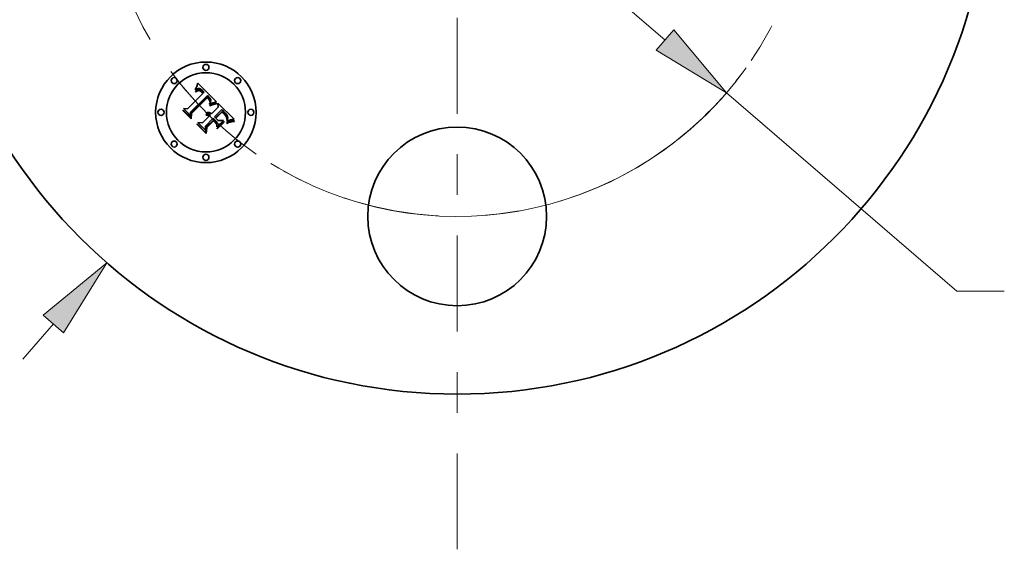
# Model space of a CAD drawing. Extents: x 0 to 10.8, y 0 to 8.3.
# Drawn here: x 2.5 to 4.9, y 4.5 to 5.8 of the extents above; entities that cross this region are included whole.
import ezdxf

# ---------------------------------------------------------------- set-up
doc = ezdxf.new("R2010")
doc.units = 0
doc.header["$MEASUREMENT"] = 0
doc.linetypes.add('DASHDOT', pattern=[18.5, 12, -3, 0.5, -3])
doc.layers.get('0').update_dxf_attribs({"lineweight": 13})

# ---------------------------------------------------------------- blocks, each defined once
blk = doc.blocks.new('BLOCK8')
at = {"color": 7, "lineweight": 13, "ltscale": 0.005748}
blk.add_line((-2.1396, -2.4529), (-1.9884, -2.2796), dxfattribs=at)
at = {"color": 7, "lineweight": 13, "ltscale": 0.03937}
blk.add_lwpolyline([(-1.9382, -2.3235), (-1.7255, -1.9782), (-2.0387, -2.2358)], close=True, dxfattribs=at)
blk.add_solid([(-1.9382, -2.3235), (-1.7255, -1.9782), (-1.9382, -2.3235), (-2.0387, -2.2358)], dxfattribs=at)
blk = doc.blocks.new('BLOCK10')
at = {"color": 7, "lineweight": 13, "ltscale": 0.03937}
for p, q in [((-1.023, 0.8809), (1.023, -0.8809)), ((1.3261, -1.142), (2.4601, -2.1185))]:
    blk.add_line(p, q, dxfattribs=at)
at = {"color": 7, "lineweight": 13, "ltscale": 0.005861}
blk.add_line((2.4601, -2.1185), (2.6945, -2.1185), dxfattribs=at)
at = {"color": 7, "lineweight": 13, "ltscale": 0.03937}
blk.add_lwpolyline([(0.9795, -0.9315), (1.3261, -1.142), (1.0665, -0.8304)], close=True, dxfattribs=at)
blk.add_arc((0, 0), 1.75, 240.7207, 324.4219, dxfattribs=at)
blk.add_solid([(0.9795, -0.9315), (1.3261, -1.142), (0.9795, -0.9315), (1.0665, -0.8304)], dxfattribs=at)
blk = doc.blocks.new('BLOCK11')
at = {"color": 7, "linetype": 'DASHDOT', "lineweight": 13, "ltscale": 0.03937}
blk.add_arc((0, 0), 1.75, 124.4353, 235.5647, dxfattribs=at)
blk = doc.blocks.new('BLOCK13')
at = {"color": 7, "linetype": 'DASHDOT', "lineweight": 13, "ltscale": 0.03937}
blk.add_arc((0, 0), 1.75, 303.8104, 56.1896, dxfattribs=at)
blk = doc.blocks.new('BLOCK14')
at = {"color": 7, "linetype": 'DASHDOT', "lineweight": 13, "ltscale": 0.03937}
blk.add_line((0, -3.3891), (0, -0.1109), dxfattribs=at)
blk.add_arc((0, 0), 1.75, 216.3343, 323.6657, dxfattribs=at)

msp = doc.modelspace()

# ---------------------------------------------------------------- linework, layer by layer
at = {"color": 7, "lineweight": 35, "ltscale": 4.7505e-05}
msp.add_line((2.8919, 5.5804), (2.8921, 5.5822), dxfattribs=at)
at = {"color": 7, "lineweight": 35, "ltscale": 3.28934e-05}
msp.add_line((2.8929, 5.5812), (2.8919, 5.5804), dxfattribs=at)
at = {"color": 7, "lineweight": 35, "ltscale": 4.11703e-05}
msp.add_line((2.8921, 5.5822), (2.8929, 5.5837), dxfattribs=at)
at = {"color": 7, "lineweight": 35, "ltscale": 3.08747e-05}
msp.add_line((2.8926, 5.5771), (2.8935, 5.5779), dxfattribs=at)
at = {"color": 7, "lineweight": 35, "ltscale": 3.51563e-05}
msp.add_line((2.8936, 5.5761), (2.8926, 5.5771), dxfattribs=at)
at = {"color": 7, "lineweight": 35, "ltscale": 4.24202e-05}
msp.add_line((2.8929, 5.5837), (2.8936, 5.5853), dxfattribs=at)
at = {"color": 7, "lineweight": 35, "ltscale": 3.10828e-05}
msp.add_line((2.8939, 5.582), (2.8929, 5.5812), dxfattribs=at)
at = {"color": 7, "lineweight": 35, "ltscale": 2.91153e-05}
msp.add_line((2.8935, 5.5779), (2.8945, 5.5786), dxfattribs=at)
at = {"color": 7, "lineweight": 35, "ltscale": 4.36759e-05}
msp.add_line((2.8936, 5.5853), (2.8943, 5.5869), dxfattribs=at)
at = {"color": 7, "lineweight": 35, "ltscale": 2.68865e-05}
msp.add_line((2.8944, 5.5768), (2.8936, 5.5761), dxfattribs=at)
at = {"color": 7, "lineweight": 35, "ltscale": 2.93339e-05}
msp.add_line((2.8948, 5.5827), (2.8939, 5.582), dxfattribs=at)
at = {"color": 7, "lineweight": 35, "ltscale": 4.49553e-05}
msp.add_line((2.8943, 5.5869), (2.8949, 5.5885), dxfattribs=at)
at = {"color": 7, "lineweight": 35, "ltscale": 2.53445e-05}
msp.add_line((2.8952, 5.5774), (2.8944, 5.5768), dxfattribs=at)
at = {"color": 7, "lineweight": 35, "ltscale": 2.74069e-05}
msp.add_line((2.8945, 5.5786), (2.8954, 5.5792), dxfattribs=at)
at = {"color": 7, "lineweight": 35, "ltscale": 2.7705e-05}
msp.add_line((2.8958, 5.5832), (2.8948, 5.5827), dxfattribs=at)
at = {"color": 7, "lineweight": 35, "ltscale": 4.62506e-05}
msp.add_line((2.8949, 5.5885), (2.8956, 5.5902), dxfattribs=at)
at = {"color": 7, "lineweight": 35, "ltscale": 2.38579e-05}
msp.add_line((2.896, 5.578), (2.8952, 5.5774), dxfattribs=at)
at = {"color": 7, "lineweight": 35, "ltscale": 2.57828e-05}
msp.add_line((2.8954, 5.5792), (2.8963, 5.5797), dxfattribs=at)
at = {"color": 7, "lineweight": 35, "ltscale": 4.75775e-05}
msp.add_line((2.8956, 5.5902), (2.8963, 5.592), dxfattribs=at)
at = {"color": 7, "lineweight": 35, "ltscale": 2.61759e-05}
msp.add_line((2.8967, 5.5837), (2.8958, 5.5832), dxfattribs=at)
at = {"color": 7, "lineweight": 35, "ltscale": 2.24423e-05}
msp.add_line((2.8968, 5.5784), (2.896, 5.578), dxfattribs=at)
at = {"color": 7, "lineweight": 35, "ltscale": 4.89006e-05}
msp.add_line((2.8963, 5.592), (2.8969, 5.5939), dxfattribs=at)
at = {"color": 7, "lineweight": 35, "ltscale": 2.42448e-05}
msp.add_line((2.8963, 5.5797), (2.8972, 5.5801), dxfattribs=at)
at = {"color": 7, "lineweight": 35, "ltscale": 2.47799e-05}
msp.add_line((2.8976, 5.5841), (2.8967, 5.5837), dxfattribs=at)
at = {"color": 7, "lineweight": 35, "ltscale": 2.1121e-05}
msp.add_line((2.8975, 5.5788), (2.8968, 5.5784), dxfattribs=at)
at = {"color": 7, "lineweight": 35, "ltscale": 5.02277e-05}
msp.add_line((2.8969, 5.5939), (2.8976, 5.5958), dxfattribs=at)
at = {"color": 7, "lineweight": 35, "ltscale": 2.28001e-05}
msp.add_line((2.8972, 5.5801), (2.898, 5.5805), dxfattribs=at)
at = {"color": 7, "lineweight": 35, "ltscale": 3.86128e-05}
msp.add_line((2.899, 5.5794), (2.8975, 5.5788), dxfattribs=at)
at = {"color": 7, "lineweight": 35, "ltscale": 5.15576e-05}
msp.add_line((2.8976, 5.5958), (2.8982, 5.5978), dxfattribs=at)
at = {"color": 7, "lineweight": 35, "ltscale": 2.35794e-05}
msp.add_line((2.8985, 5.5844), (2.8976, 5.5841), dxfattribs=at)
at = {"color": 7, "lineweight": 35, "ltscale": 2.14836e-05}
msp.add_line((2.898, 5.5805), (2.8988, 5.5808), dxfattribs=at)
at = {"color": 7, "lineweight": 35, "ltscale": 0.00162}
msp.add_line((2.8982, 5.5978), (2.9444, 5.5523), dxfattribs=at)
at = {"color": 7, "lineweight": 35, "ltscale": 2.25263e-05}
msp.add_line((2.8994, 5.5846), (2.8985, 5.5844), dxfattribs=at)
at = {"color": 7, "lineweight": 35, "ltscale": 2.0342e-05}
msp.add_line((2.8988, 5.5808), (2.8996, 5.5809), dxfattribs=at)
at = {"color": 7, "lineweight": 35, "ltscale": 3.46851e-05}
msp.add_line((2.9003, 5.5796), (2.899, 5.5794), dxfattribs=at)
at = {"color": 7, "lineweight": 35, "ltscale": 2.17236e-05}
msp.add_line((2.9002, 5.5847), (2.8994, 5.5846), dxfattribs=at)
at = {"color": 7, "lineweight": 35, "ltscale": 1.93442e-05}
msp.add_line((2.8996, 5.5809), (2.9004, 5.581), dxfattribs=at)
at = {"color": 7, "lineweight": 35, "ltscale": 2.11495e-05}
msp.add_line((2.9011, 5.5847), (2.9002, 5.5847), dxfattribs=at)
at = {"color": 7, "lineweight": 35, "ltscale": 3.25704e-05}
msp.add_line((2.9016, 5.5796), (2.9003, 5.5796), dxfattribs=at)
at = {"color": 7, "lineweight": 35, "ltscale": 3.70417e-05}
msp.add_line((2.9004, 5.581), (2.9019, 5.581), dxfattribs=at)
at = {"color": 7, "lineweight": 35, "ltscale": 2.12201e-05}
msp.add_line((2.9019, 5.5846), (2.9011, 5.5847), dxfattribs=at)
at = {"color": 7, "lineweight": 35, "ltscale": 3.47145e-05}
msp.add_line((2.903, 5.5792), (2.9016, 5.5796), dxfattribs=at)
at = {"color": 7, "lineweight": 35, "ltscale": 2.19458e-05}
msp.add_line((2.9028, 5.5845), (2.9019, 5.5846), dxfattribs=at)
at = {"color": 7, "lineweight": 35, "ltscale": 1.91634e-05}
msp.add_line((2.9019, 5.581), (2.9026, 5.5808), dxfattribs=at)
at = {"color": 7, "lineweight": 35, "ltscale": 2.00617e-05}
msp.add_line((2.9026, 5.5808), (2.9034, 5.5806), dxfattribs=at)
at = {"color": 7, "lineweight": 35, "ltscale": 2.2913e-05}
msp.add_line((2.9037, 5.5842), (2.9028, 5.5845), dxfattribs=at)
at = {"color": 7, "lineweight": 35, "ltscale": 1.87778e-05}
msp.add_line((2.9037, 5.5789), (2.903, 5.5792), dxfattribs=at)
at = {"color": 7, "lineweight": 35, "ltscale": 2.10909e-05}
msp.add_line((2.9034, 5.5806), (2.9041, 5.5803), dxfattribs=at)
at = {"color": 7, "lineweight": 35, "ltscale": 2.40577e-05}
msp.add_line((2.9045, 5.5838), (2.9037, 5.5842), dxfattribs=at)
at = {"color": 7, "lineweight": 35, "ltscale": 1.99424e-05}
msp.add_line((2.9044, 5.5786), (2.9037, 5.5789), dxfattribs=at)
at = {"color": 7, "lineweight": 35, "ltscale": 2.23011e-05}
msp.add_line((2.9041, 5.5803), (2.9049, 5.5799), dxfattribs=at)
at = {"color": 7, "lineweight": 35, "ltscale": 2.11881e-05}
msp.add_line((2.9051, 5.5781), (2.9044, 5.5786), dxfattribs=at)
at = {"color": 7, "lineweight": 35, "ltscale": 2.5402e-05}
msp.add_line((2.9055, 5.5834), (2.9045, 5.5838), dxfattribs=at)
at = {"color": 7, "lineweight": 35, "ltscale": 2.36613e-05}
msp.add_line((2.9049, 5.5799), (2.9058, 5.5794), dxfattribs=at)
at = {"color": 7, "lineweight": 35, "ltscale": 2.25488e-05}
msp.add_line((2.9058, 5.5776), (2.9051, 5.5781), dxfattribs=at)
at = {"color": 7, "lineweight": 35, "ltscale": 2.68855e-05}
msp.add_line((2.9064, 5.5828), (2.9055, 5.5834), dxfattribs=at)
at = {"color": 7, "lineweight": 35, "ltscale": 2.51109e-05}
msp.add_line((2.9058, 5.5794), (2.9066, 5.5788), dxfattribs=at)
at = {"color": 7, "lineweight": 35, "ltscale": 2.3988e-05}
msp.add_line((2.9066, 5.577), (2.9058, 5.5776), dxfattribs=at)
at = {"color": 7, "lineweight": 35, "ltscale": 2.85236e-05}
msp.add_line((2.9073, 5.5822), (2.9064, 5.5828), dxfattribs=at)
at = {"color": 7, "lineweight": 35, "ltscale": 2.66387e-05}
msp.add_line((2.9066, 5.5788), (2.9074, 5.5781), dxfattribs=at)
at = {"color": 7, "lineweight": 35, "ltscale": 2.5496e-05}
msp.add_line((2.9074, 5.5763), (2.9066, 5.577), dxfattribs=at)
at = {"color": 7, "lineweight": 35, "ltscale": 3.02108e-05}
msp.add_line((2.9083, 5.5814), (2.9073, 5.5822), dxfattribs=at)
at = {"color": 7, "lineweight": 35, "ltscale": 2.82797e-05}
msp.add_line((2.9074, 5.5781), (2.9083, 5.5774), dxfattribs=at)
at = {"color": 7, "lineweight": 35, "ltscale": 3.20389e-05}
msp.add_line((2.9092, 5.5806), (2.9083, 5.5814), dxfattribs=at)
at = {"color": 7, "lineweight": 35, "ltscale": 2.99501e-05}
msp.add_line((2.9083, 5.5774), (2.9091, 5.5766), dxfattribs=at)
at = {"color": 7, "lineweight": 35, "ltscale": 8.11237e-05}
msp.add_line((2.9091, 5.5766), (2.9114, 5.5742), dxfattribs=at)
at = {"color": 7, "lineweight": 35, "ltscale": 3.39075e-05}
msp.add_line((2.9102, 5.5796), (2.9092, 5.5806), dxfattribs=at)
at = {"color": 7, "lineweight": 35, "ltscale": 2.51458e-05}
msp.add_line((2.9109, 5.5789), (2.9102, 5.5796), dxfattribs=at)
at = {"color": 7, "lineweight": 35, "ltscale": 2.5706e-05}
msp.add_line((2.9116, 5.5782), (2.9109, 5.5789), dxfattribs=at)
at = {"color": 7, "lineweight": 35, "ltscale": 2.62819e-05}
msp.add_line((2.9123, 5.5774), (2.9116, 5.5782), dxfattribs=at)
at = {"color": 7, "lineweight": 35, "ltscale": 2.68709e-05}
msp.add_line((2.913, 5.5765), (2.9123, 5.5774), dxfattribs=at)
at = {"color": 7, "lineweight": 35, "ltscale": 2.74562e-05}
msp.add_line((2.9137, 5.5757), (2.913, 5.5765), dxfattribs=at)
at = {"color": 7, "lineweight": 35, "ltscale": 0.001345}
msp.add_line((2.8728, 5.5348), (2.9108, 5.5728), dxfattribs=at)
at = {"color": 7, "lineweight": 35, "ltscale": 0.001466}
msp.add_line((2.922, 5.5678), (2.8801, 5.5269), dxfattribs=at)
at = {"color": 7, "lineweight": 35, "ltscale": 0.001409}
msp.add_line((2.8816, 5.5245), (2.9214, 5.5644), dxfattribs=at)
at = {"color": 7, "lineweight": 35, "ltscale": 0.00136}
msp.add_line((2.9215, 5.5621), (2.883, 5.5237), dxfattribs=at)
at = {"color": 7, "lineweight": 35, "ltscale": 2.70434e-05}
msp.add_line((2.9081, 5.5756), (2.9074, 5.5763), dxfattribs=at)
at = {"color": 7, "lineweight": 35, "ltscale": 9.5991e-05}
msp.add_line((2.9108, 5.5728), (2.9081, 5.5756), dxfattribs=at)
at = {"color": 7, "lineweight": 35, "ltscale": 6.78919e-05}
msp.add_line((2.9114, 5.5742), (2.9137, 5.5757), dxfattribs=at)
at = {"color": 7, "lineweight": 35, "ltscale": 7.3025e-05}
msp.add_line((2.9214, 5.5644), (2.9235, 5.5623), dxfattribs=at)
at = {"color": 7, "lineweight": 35, "ltscale": 1.9958e-05}
msp.add_line((2.9221, 5.5616), (2.9215, 5.5621), dxfattribs=at)
at = {"color": 7, "lineweight": 35, "ltscale": 2.44155e-05}
msp.add_line((2.9227, 5.5672), (2.922, 5.5678), dxfattribs=at)
at = {"color": 7, "lineweight": 35, "ltscale": 1.9418e-05}
msp.add_line((2.9227, 5.5611), (2.9221, 5.5616), dxfattribs=at)
at = {"color": 7, "lineweight": 35, "ltscale": 2.43848e-05}
msp.add_line((2.9235, 5.5666), (2.9227, 5.5672), dxfattribs=at)
at = {"color": 7, "lineweight": 35, "ltscale": 1.89037e-05}
msp.add_line((2.9232, 5.5605), (2.9227, 5.5611), dxfattribs=at)
at = {"color": 7, "lineweight": 35, "ltscale": 2.74958e-05}
msp.add_line((2.924, 5.5597), (2.9232, 5.5605), dxfattribs=at)
at = {"color": 7, "lineweight": 35, "ltscale": 2.4361e-05}
msp.add_line((2.9242, 5.5659), (2.9235, 5.5666), dxfattribs=at)
at = {"color": 7, "lineweight": 35, "ltscale": 2.54635e-05}
msp.add_line((2.9235, 5.5623), (2.9242, 5.5616), dxfattribs=at)
at = {"color": 7, "lineweight": 35, "ltscale": 2.68903e-05}
msp.add_line((2.9247, 5.5589), (2.924, 5.5597), dxfattribs=at)
at = {"color": 7, "lineweight": 35, "ltscale": 2.43463e-05}
msp.add_line((2.9249, 5.5652), (2.9242, 5.5659), dxfattribs=at)
at = {"color": 7, "lineweight": 35, "ltscale": 2.39517e-05}
msp.add_line((2.9242, 5.5616), (2.9249, 5.5609), dxfattribs=at)
at = {"color": 7, "lineweight": 35, "ltscale": 2.62987e-05}
msp.add_line((2.9253, 5.5581), (2.9247, 5.5589), dxfattribs=at)
at = {"color": 7, "lineweight": 35, "ltscale": 2.43385e-05}
msp.add_line((2.9256, 5.5646), (2.9249, 5.5652), dxfattribs=at)
at = {"color": 7, "lineweight": 35, "ltscale": 2.24308e-05}
msp.add_line((2.9249, 5.5609), (2.9255, 5.5603), dxfattribs=at)
at = {"color": 7, "lineweight": 35, "ltscale": 2.58235e-05}
msp.add_line((2.9259, 5.5572), (2.9253, 5.5581), dxfattribs=at)
at = {"color": 7, "lineweight": 35, "ltscale": 2.09199e-05}
msp.add_line((2.9255, 5.5603), (2.926, 5.5596), dxfattribs=at)
at = {"color": 7, "lineweight": 35, "ltscale": 2.8975e-05}
msp.add_line((2.9264, 5.5637), (2.9256, 5.5646), dxfattribs=at)
at = {"color": 7, "lineweight": 35, "ltscale": 2.54345e-05}
msp.add_line((2.9264, 5.5564), (2.9259, 5.5572), dxfattribs=at)
at = {"color": 7, "lineweight": 35, "ltscale": 1.94611e-05}
msp.add_line((2.926, 5.5596), (2.9265, 5.559), dxfattribs=at)
at = {"color": 7, "lineweight": 35, "ltscale": 2.7509e-05}
msp.add_line((2.9271, 5.5629), (2.9264, 5.5637), dxfattribs=at)
at = {"color": 7, "lineweight": 35, "ltscale": 2.51044e-05}
msp.add_line((2.9269, 5.5555), (2.9264, 5.5564), dxfattribs=at)
at = {"color": 7, "lineweight": 35, "ltscale": 3.4493e-05}
msp.add_line((2.9265, 5.559), (2.9273, 5.5579), dxfattribs=at)
at = {"color": 7, "lineweight": 35, "ltscale": 2.48925e-05}
msp.add_line((2.9273, 5.5546), (2.9269, 5.5555), dxfattribs=at)
at = {"color": 7, "lineweight": 35, "ltscale": 2.60999e-05}
msp.add_line((2.9277, 5.5621), (2.9271, 5.5629), dxfattribs=at)
at = {"color": 7, "lineweight": 35, "ltscale": 2.88055e-05}
msp.add_line((2.9273, 5.5579), (2.928, 5.5569), dxfattribs=at)
at = {"color": 7, "lineweight": 35, "ltscale": 2.47493e-05}
msp.add_line((2.9277, 5.5537), (2.9273, 5.5546), dxfattribs=at)
at = {"color": 7, "lineweight": 35, "ltscale": 2.47463e-05}
msp.add_line((2.9283, 5.5613), (2.9277, 5.5621), dxfattribs=at)
at = {"color": 7, "lineweight": 35, "ltscale": 2.47163e-05}
msp.add_line((2.928, 5.5527), (2.9277, 5.5537), dxfattribs=at)
at = {"color": 7, "lineweight": 35, "ltscale": 2.39955e-05}
msp.add_line((2.928, 5.5569), (2.9283, 5.5561), dxfattribs=at)
at = {"color": 7, "lineweight": 35, "ltscale": 2.47604e-05}
msp.add_line((2.9282, 5.5517), (2.928, 5.5527), dxfattribs=at)
at = {"color": 7, "lineweight": 35, "ltscale": 1.35432e-05}
msp.add_line((2.9284, 5.5523), (2.9282, 5.5517), dxfattribs=at)
at = {"color": 7, "lineweight": 35, "ltscale": 2.34951e-05}
msp.add_line((2.9288, 5.5605), (2.9283, 5.5613), dxfattribs=at)
at = {"color": 7, "lineweight": 35, "ltscale": 2.30859e-05}
msp.add_line((2.9283, 5.5561), (2.9286, 5.5552), dxfattribs=at)
at = {"color": 7, "lineweight": 35, "ltscale": 2.56668e-05}
msp.add_line((2.9286, 5.5533), (2.9284, 5.5523), dxfattribs=at)
at = {"color": 7, "lineweight": 35, "ltscale": 2.33324e-05}
msp.add_line((2.9286, 5.5552), (2.9287, 5.5542), dxfattribs=at)
at = {"color": 7, "lineweight": 35, "ltscale": 2.42142e-05}
msp.add_line((2.9287, 5.5542), (2.9286, 5.5533), dxfattribs=at)
at = {"color": 7, "lineweight": 35, "ltscale": 2.23184e-05}
msp.add_line((2.9292, 5.5597), (2.9288, 5.5605), dxfattribs=at)
at = {"color": 7, "lineweight": 35, "ltscale": 2.12711e-05}
msp.add_line((2.9296, 5.5589), (2.9292, 5.5597), dxfattribs=at)
at = {"color": 7, "lineweight": 35, "ltscale": 2.47802e-05}
msp.add_line((2.9293, 5.5515), (2.9296, 5.5525), dxfattribs=at)
at = {"color": 7, "lineweight": 35, "ltscale": 2.03435e-05}
msp.add_line((2.9298, 5.5581), (2.9296, 5.5589), dxfattribs=at)
at = {"color": 7, "lineweight": 35, "ltscale": 2.34314e-05}
msp.add_line((2.9296, 5.5525), (2.9299, 5.5534), dxfattribs=at)
at = {"color": 7, "lineweight": 35, "ltscale": 1.95734e-05}
msp.add_line((2.93, 5.5574), (2.9298, 5.5581), dxfattribs=at)
at = {"color": 7, "lineweight": 35, "ltscale": 2.21437e-05}
msp.add_line((2.9299, 5.5534), (2.93, 5.5542), dxfattribs=at)
at = {"color": 7, "lineweight": 35, "ltscale": 1.8964e-05}
msp.add_line((2.9301, 5.5566), (2.93, 5.5574), dxfattribs=at)
at = {"color": 7, "lineweight": 35, "ltscale": 2.10019e-05}
msp.add_line((2.93, 5.5542), (2.9301, 5.5551), dxfattribs=at)
at = {"color": 7, "lineweight": 35, "ltscale": 1.91005e-05}
msp.add_line((2.9302, 5.5559), (2.9301, 5.5566), dxfattribs=at)
at = {"color": 7, "lineweight": 35, "ltscale": 1.99608e-05}
msp.add_line((2.9301, 5.5551), (2.9302, 5.5559), dxfattribs=at)
at = {"color": 7, "lineweight": 35, "ltscale": 2.17812e-05}
msp.add_line((2.9444, 5.5523), (2.9436, 5.5521), dxfattribs=at)
at = {"color": 7, "lineweight": 35, "ltscale": 4.79615e-05}
msp.add_line((2.8624, 5.53), (2.8625, 5.5319), dxfattribs=at)
at = {"color": 7, "lineweight": 35, "ltscale": 0.000690863}
msp.add_line((2.8819, 5.5104), (2.8624, 5.53), dxfattribs=at)
at = {"color": 7, "lineweight": 35, "ltscale": 0.000647606}
msp.add_line((2.8625, 5.5319), (2.8808, 5.5135), dxfattribs=at)
at = {"color": 7, "lineweight": 35, "ltscale": 0.00061785}
msp.add_line((2.8804, 5.5182), (2.8629, 5.5356), dxfattribs=at)
at = {"color": 7, "lineweight": 35, "ltscale": 0.000246669}
msp.add_line((2.8629, 5.5356), (2.8728, 5.5348), dxfattribs=at)
at = {"color": 7, "lineweight": 35, "ltscale": 7.06336e-05}
msp.add_line((2.927, 5.5432), (2.9296, 5.5444), dxfattribs=at)
at = {"color": 7, "lineweight": 35, "ltscale": 3.72027e-05}
msp.add_line((2.9277, 5.5419), (2.927, 5.5432), dxfattribs=at)
at = {"color": 7, "lineweight": 35, "ltscale": 3.09673e-05}
msp.add_line((2.9273, 5.5474), (2.9279, 5.5485), dxfattribs=at)
at = {"color": 7, "lineweight": 35, "ltscale": 2.86776e-05}
msp.add_line((2.9273, 5.5463), (2.9273, 5.5474), dxfattribs=at)
at = {"color": 7, "lineweight": 35, "ltscale": 2.68198e-05}
msp.add_line((2.9282, 5.5468), (2.9273, 5.5463), dxfattribs=at)
at = {"color": 7, "lineweight": 35, "ltscale": 5.73592e-05}
msp.add_line((2.9298, 5.5428), (2.9277, 5.5419), dxfattribs=at)
at = {"color": 7, "lineweight": 35, "ltscale": 2.93594e-05}
msp.add_line((2.9279, 5.5485), (2.9284, 5.5495), dxfattribs=at)
at = {"color": 7, "lineweight": 35, "ltscale": 2.60178e-05}
msp.add_line((2.9291, 5.5472), (2.9282, 5.5468), dxfattribs=at)
at = {"color": 7, "lineweight": 35, "ltscale": 2.77709e-05}
msp.add_line((2.9284, 5.5495), (2.9289, 5.5506), dxfattribs=at)
at = {"color": 7, "lineweight": 35, "ltscale": 2.6253e-05}
msp.add_line((2.9289, 5.5506), (2.9293, 5.5515), dxfattribs=at)
at = {"color": 7, "lineweight": 35, "ltscale": 2.52517e-05}
msp.add_line((2.9301, 5.5477), (2.9291, 5.5472), dxfattribs=at)
at = {"color": 7, "lineweight": 35, "ltscale": 5.45864e-05}
msp.add_line((2.9296, 5.5444), (2.9316, 5.5453), dxfattribs=at)
at = {"color": 7, "lineweight": 35, "ltscale": 5.43751e-05}
msp.add_line((2.9318, 5.5437), (2.9298, 5.5428), dxfattribs=at)
at = {"color": 7, "lineweight": 35, "ltscale": 2.44865e-05}
msp.add_line((2.9309, 5.5481), (2.9301, 5.5477), dxfattribs=at)
at = {"color": 7, "lineweight": 35, "ltscale": 2.37286e-05}
msp.add_line((2.9318, 5.5484), (2.9309, 5.5481), dxfattribs=at)
at = {"color": 7, "lineweight": 35, "ltscale": 5.13779e-05}
msp.add_line((2.9316, 5.5453), (2.9335, 5.5461), dxfattribs=at)
at = {"color": 7, "lineweight": 35, "ltscale": 2.29788e-05}
msp.add_line((2.9327, 5.5488), (2.9318, 5.5484), dxfattribs=at)
at = {"color": 7, "lineweight": 35, "ltscale": 5.14019e-05}
msp.add_line((2.9337, 5.5444), (2.9318, 5.5437), dxfattribs=at)
at = {"color": 7, "lineweight": 35, "ltscale": 0.000570544}
msp.add_line((2.932, 5.5226), (2.9481, 5.5387), dxfattribs=at)
at = {"color": 7, "lineweight": 35, "ltscale": 2.22209e-05}
msp.add_line((2.9335, 5.5491), (2.9327, 5.5488), dxfattribs=at)
at = {"color": 7, "lineweight": 35, "ltscale": 2.14981e-05}
msp.add_line((2.9343, 5.5494), (2.9335, 5.5491), dxfattribs=at)
at = {"color": 7, "lineweight": 35, "ltscale": 4.81826e-05}
msp.add_line((2.9335, 5.5461), (2.9353, 5.5468), dxfattribs=at)
at = {"color": 7, "lineweight": 35, "ltscale": 4.84478e-05}
msp.add_line((2.9355, 5.5451), (2.9337, 5.5444), dxfattribs=at)
at = {"color": 7, "lineweight": 35, "ltscale": 2.07787e-05}
msp.add_line((2.9351, 5.5497), (2.9343, 5.5494), dxfattribs=at)
at = {"color": 7, "lineweight": 35, "ltscale": 2.0088e-05}
msp.add_line((2.9359, 5.5499), (2.9351, 5.5497), dxfattribs=at)
at = {"color": 7, "lineweight": 35, "ltscale": 4.50366e-05}
msp.add_line((2.9353, 5.5468), (2.937, 5.5474), dxfattribs=at)
at = {"color": 7, "lineweight": 35, "ltscale": 4.55294e-05}
msp.add_line((2.9372, 5.5457), (2.9355, 5.5451), dxfattribs=at)
at = {"color": 7, "lineweight": 35, "ltscale": 0.000199761}
msp.add_line((2.9436, 5.5521), (2.9359, 5.5499), dxfattribs=at)
at = {"color": 7, "lineweight": 35, "ltscale": 4.19137e-05}
msp.add_line((2.937, 5.5474), (2.9386, 5.5479), dxfattribs=at)
at = {"color": 7, "lineweight": 35, "ltscale": 4.26334e-05}
msp.add_line((2.9388, 5.5463), (2.9372, 5.5457), dxfattribs=at)
at = {"color": 7, "lineweight": 35, "ltscale": 3.88574e-05}
msp.add_line((2.9386, 5.5479), (2.9401, 5.5483), dxfattribs=at)
at = {"color": 7, "lineweight": 35, "ltscale": 3.97924e-05}
msp.add_line((2.9404, 5.5467), (2.9388, 5.5463), dxfattribs=at)
at = {"color": 7, "lineweight": 35, "ltscale": 0.000632738}
msp.add_line((2.9575, 5.5328), (2.9396, 5.5149), dxfattribs=at)
at = {"color": 7, "lineweight": 35, "ltscale": 3.58723e-05}
msp.add_line((2.9401, 5.5483), (2.9415, 5.5486), dxfattribs=at)
at = {"color": 7, "lineweight": 35, "ltscale": 3.69635e-05}
msp.add_line((2.9418, 5.547), (2.9404, 5.5467), dxfattribs=at)
at = {"color": 7, "lineweight": 35, "ltscale": 3.29516e-05}
msp.add_line((2.9415, 5.5486), (2.9428, 5.5489), dxfattribs=at)
at = {"color": 7, "lineweight": 35, "ltscale": 3.42181e-05}
msp.add_line((2.9431, 5.5473), (2.9418, 5.547), dxfattribs=at)
at = {"color": 7, "lineweight": 35, "ltscale": 0.000558375}
msp.add_line((2.942, 5.5126), (2.9578, 5.5284), dxfattribs=at)
at = {"color": 7, "lineweight": 35, "ltscale": 3.01203e-05}
msp.add_line((2.9428, 5.5489), (2.944, 5.549), dxfattribs=at)
at = {"color": 7, "lineweight": 35, "ltscale": 3.15458e-05}
msp.add_line((2.9444, 5.5475), (2.9431, 5.5473), dxfattribs=at)
at = {"color": 7, "lineweight": 35, "ltscale": 3.87236e-05}
msp.add_line((2.944, 5.549), (2.9444, 5.5475), dxfattribs=at)
at = {"color": 7, "lineweight": 35, "ltscale": 0.000252463}
msp.add_line((2.9481, 5.5387), (2.9479, 5.5488), dxfattribs=at)
at = {"color": 7, "lineweight": 35, "ltscale": 0.001403}
msp.add_line((2.9479, 5.5488), (2.9876, 5.5091), dxfattribs=at)
at = {"color": 7, "lineweight": 35, "ltscale": 5.00432e-05}
msp.add_line((2.9589, 5.5314), (2.9575, 5.5328), dxfattribs=at)
at = {"color": 7, "lineweight": 35, "ltscale": 3.92295e-05}
msp.add_line((2.9578, 5.5284), (2.9589, 5.5273), dxfattribs=at)
at = {"color": 7, "lineweight": 35, "ltscale": 0.000131144}
msp.add_line((2.9626, 5.5276), (2.9589, 5.5314), dxfattribs=at)
at = {"color": 7, "lineweight": 35, "ltscale": 0.000217181}
msp.add_line((2.8801, 5.5269), (2.8804, 5.5182), dxfattribs=at)
at = {"color": 7, "lineweight": 35, "ltscale": 0.000274981}
msp.add_line((2.8808, 5.5135), (2.8816, 5.5245), dxfattribs=at)
at = {"color": 7, "lineweight": 35, "ltscale": 0.000332891}
msp.add_line((2.883, 5.5237), (2.8819, 5.5104), dxfattribs=at)
at = {"color": 7, "lineweight": 35, "ltscale": 0.000581363}
msp.add_line((2.9095, 5.5001), (2.926, 5.5165), dxfattribs=at)
at = {"color": 7, "lineweight": 35, "ltscale": 0.000681413}
msp.add_line((2.9364, 5.5117), (2.9172, 5.4924), dxfattribs=at)
at = {"color": 7, "lineweight": 35, "ltscale": 2.36186e-05}
msp.add_line((2.9186, 5.5238), (2.919, 5.5247), dxfattribs=at)
at = {"color": 7, "lineweight": 35, "ltscale": 2.70396e-05}
msp.add_line((2.9197, 5.5239), (2.9186, 5.5238), dxfattribs=at)
at = {"color": 7, "lineweight": 35, "ltscale": 3.82844e-05}
msp.add_line((2.9186, 5.5195), (2.9186, 5.521), dxfattribs=at)
at = {"color": 7, "lineweight": 35, "ltscale": 2.30833e-05}
msp.add_line((2.9186, 5.521), (2.9196, 5.521), dxfattribs=at)
at = {"color": 7, "lineweight": 35, "ltscale": 2.18357e-05}
msp.add_line((2.9194, 5.5194), (2.9186, 5.5195), dxfattribs=at)
at = {"color": 7, "lineweight": 35, "ltscale": 0.000631388}
msp.add_line((2.9187, 5.4893), (2.9366, 5.5072), dxfattribs=at)
at = {"color": 7, "lineweight": 35, "ltscale": 3.6225e-05}
msp.add_line((2.919, 5.5247), (2.9203, 5.5253), dxfattribs=at)
at = {"color": 7, "lineweight": 35, "ltscale": 2.11688e-05}
msp.add_line((2.9203, 5.5194), (2.9194, 5.5194), dxfattribs=at)
at = {"color": 7, "lineweight": 35, "ltscale": 2.26618e-05}
msp.add_line((2.9196, 5.521), (2.9205, 5.5209), dxfattribs=at)
at = {"color": 7, "lineweight": 35, "ltscale": 2.61147e-05}
msp.add_line((2.9208, 5.5238), (2.9197, 5.5239), dxfattribs=at)
at = {"color": 7, "lineweight": 35, "ltscale": 0.000578644}
msp.add_line((2.9365, 5.5052), (2.9201, 5.4888), dxfattribs=at)
at = {"color": 7, "lineweight": 35, "ltscale": 3.45686e-05}
msp.add_line((2.9203, 5.5253), (2.9217, 5.5257), dxfattribs=at)
at = {"color": 7, "lineweight": 35, "ltscale": 2.06433e-05}
msp.add_line((2.9211, 5.5192), (2.9203, 5.5194), dxfattribs=at)
at = {"color": 7, "lineweight": 35, "ltscale": 2.23872e-05}
msp.add_line((2.9205, 5.5209), (2.9214, 5.5208), dxfattribs=at)
at = {"color": 7, "lineweight": 35, "ltscale": 2.53141e-05}
msp.add_line((2.9218, 5.5237), (2.9208, 5.5238), dxfattribs=at)
at = {"color": 7, "lineweight": 35, "ltscale": 2.02502e-05}
msp.add_line((2.9219, 5.519), (2.9211, 5.5192), dxfattribs=at)
at = {"color": 7, "lineweight": 35, "ltscale": 2.23341e-05}
msp.add_line((2.9214, 5.5208), (2.9222, 5.5206), dxfattribs=at)
at = {"color": 7, "lineweight": 35, "ltscale": 3.34357e-05}
msp.add_line((2.9217, 5.5257), (2.923, 5.5259), dxfattribs=at)
at = {"color": 7, "lineweight": 35, "ltscale": 2.46732e-05}
msp.add_line((2.9227, 5.5235), (2.9218, 5.5237), dxfattribs=at)
at = {"color": 7, "lineweight": 35, "ltscale": 1.99428e-05}
msp.add_line((2.9226, 5.5187), (2.9219, 5.519), dxfattribs=at)
at = {"color": 7, "lineweight": 35, "ltscale": 2.24213e-05}
msp.add_line((2.9222, 5.5206), (2.9231, 5.5203), dxfattribs=at)
at = {"color": 7, "lineweight": 35, "ltscale": 1.98036e-05}
msp.add_line((2.9234, 5.5184), (2.9226, 5.5187), dxfattribs=at)
at = {"color": 7, "lineweight": 35, "ltscale": 2.4222e-05}
msp.add_line((2.9237, 5.5232), (2.9227, 5.5235), dxfattribs=at)
at = {"color": 7, "lineweight": 35, "ltscale": 3.28198e-05}
msp.add_line((2.923, 5.5259), (2.9243, 5.5259), dxfattribs=at)
at = {"color": 7, "lineweight": 35, "ltscale": 2.27009e-05}
msp.add_line((2.9231, 5.5203), (2.9239, 5.5199), dxfattribs=at)
at = {"color": 7, "lineweight": 35, "ltscale": 1.98083e-05}
msp.add_line((2.9241, 5.518), (2.9234, 5.5184), dxfattribs=at)
at = {"color": 7, "lineweight": 35, "ltscale": 2.39683e-05}
msp.add_line((2.9246, 5.5228), (2.9237, 5.5232), dxfattribs=at)
at = {"color": 7, "lineweight": 35, "ltscale": 2.31741e-05}
msp.add_line((2.9239, 5.5199), (2.9247, 5.5194), dxfattribs=at)
at = {"color": 7, "lineweight": 35, "ltscale": 1.99266e-05}
msp.add_line((2.9247, 5.5176), (2.9241, 5.518), dxfattribs=at)
at = {"color": 7, "lineweight": 35, "ltscale": 3.27582e-05}
msp.add_line((2.9243, 5.5259), (2.9256, 5.5258), dxfattribs=at)
at = {"color": 7, "lineweight": 35, "ltscale": 2.38863e-05}
msp.add_line((2.9254, 5.5224), (2.9246, 5.5228), dxfattribs=at)
at = {"color": 7, "lineweight": 35, "ltscale": 2.37941e-05}
msp.add_line((2.9247, 5.5194), (2.9255, 5.5189), dxfattribs=at)
at = {"color": 7, "lineweight": 35, "ltscale": 2.01803e-05}
msp.add_line((2.9253, 5.5171), (2.9247, 5.5176), dxfattribs=at)
at = {"color": 7, "lineweight": 35, "ltscale": 2.05838e-05}
msp.add_line((2.926, 5.5165), (2.9253, 5.5171), dxfattribs=at)
at = {"color": 7, "lineweight": 35, "ltscale": 2.40123e-05}
msp.add_line((2.9262, 5.5219), (2.9254, 5.5224), dxfattribs=at)
at = {"color": 7, "lineweight": 35, "ltscale": 2.45512e-05}
msp.add_line((2.9255, 5.5189), (2.9262, 5.5183), dxfattribs=at)
at = {"color": 7, "lineweight": 35, "ltscale": 3.32508e-05}
msp.add_line((2.9256, 5.5258), (2.9269, 5.5255), dxfattribs=at)
at = {"color": 7, "lineweight": 35, "ltscale": 2.43264e-05}
msp.add_line((2.927, 5.5213), (2.9262, 5.5219), dxfattribs=at)
at = {"color": 7, "lineweight": 35, "ltscale": 2.54584e-05}
msp.add_line((2.9262, 5.5183), (2.927, 5.5176), dxfattribs=at)
at = {"color": 7, "lineweight": 35, "ltscale": 3.43196e-05}
msp.add_line((2.9269, 5.5255), (2.9282, 5.525), dxfattribs=at)
at = {"color": 7, "lineweight": 35, "ltscale": 2.48464e-05}
msp.add_line((2.9277, 5.5206), (2.927, 5.5213), dxfattribs=at)
at = {"color": 7, "lineweight": 35, "ltscale": 6.35437e-05}
msp.add_line((2.927, 5.5176), (2.9288, 5.5194), dxfattribs=at)
at = {"color": 7, "lineweight": 35, "ltscale": 2.04607e-05}
msp.add_line((2.9283, 5.52), (2.9277, 5.5206), dxfattribs=at)
at = {"color": 7, "lineweight": 35, "ltscale": 3.58842e-05}
msp.add_line((2.9282, 5.525), (2.9295, 5.5244), dxfattribs=at)
at = {"color": 7, "lineweight": 35, "ltscale": 2.01926e-05}
msp.add_line((2.9288, 5.5194), (2.9283, 5.52), dxfattribs=at)
at = {"color": 7, "lineweight": 35, "ltscale": 3.78398e-05}
msp.add_line((2.9295, 5.5244), (2.9307, 5.5236), dxfattribs=at)
at = {"color": 7, "lineweight": 35, "ltscale": 4.02108e-05}
msp.add_line((2.9307, 5.5236), (2.932, 5.5226), dxfattribs=at)
at = {"color": 7, "lineweight": 35, "ltscale": 0.0003096}
msp.add_line((2.9452, 5.503), (2.9364, 5.5117), dxfattribs=at)
at = {"color": 7, "lineweight": 35, "ltscale": 0.000277163}
msp.add_line((2.9443, 5.4974), (2.9365, 5.5052), dxfattribs=at)
at = {"color": 7, "lineweight": 35, "ltscale": 0.000271744}
msp.add_line((2.9366, 5.5072), (2.9443, 5.4995), dxfattribs=at)
at = {"color": 7, "lineweight": 35, "ltscale": 8.24813e-05}
msp.add_line((2.9396, 5.5149), (2.942, 5.5126), dxfattribs=at)
at = {"color": 7, "lineweight": 35, "ltscale": 0.000521869}
msp.add_line((2.9577, 5.5264), (2.9429, 5.5116), dxfattribs=at)
at = {"color": 7, "lineweight": 35, "ltscale": 0.00020415}
msp.add_line((2.9429, 5.5116), (2.9487, 5.5059), dxfattribs=at)
at = {"color": 7, "lineweight": 35, "ltscale": 0.000566494}
msp.add_line((2.9613, 5.5062), (2.9453, 5.4902), dxfattribs=at)
at = {"color": 7, "lineweight": 35, "ltscale": 0.000314643}
msp.add_line((2.9487, 5.5059), (2.9613, 5.5062), dxfattribs=at)
at = {"color": 7, "lineweight": 35, "ltscale": 3.35761e-05}
msp.add_line((2.9587, 5.5255), (2.9577, 5.5264), dxfattribs=at)
at = {"color": 7, "lineweight": 35, "ltscale": 3.12574e-05}
msp.add_line((2.9596, 5.5247), (2.9587, 5.5255), dxfattribs=at)
at = {"color": 7, "lineweight": 35, "ltscale": 3.39877e-05}
msp.add_line((2.9589, 5.5273), (2.9599, 5.5264), dxfattribs=at)
at = {"color": 7, "lineweight": 35, "ltscale": 2.89627e-05}
msp.add_line((2.9605, 5.5239), (2.9596, 5.5247), dxfattribs=at)
at = {"color": 7, "lineweight": 35, "ltscale": 3.48375e-05}
msp.add_line((2.9599, 5.5264), (2.9609, 5.5254), dxfattribs=at)
at = {"color": 7, "lineweight": 35, "ltscale": 2.66747e-05}
msp.add_line((2.9613, 5.5232), (2.9605, 5.5239), dxfattribs=at)
at = {"color": 7, "lineweight": 35, "ltscale": 3.57091e-05}
msp.add_line((2.9609, 5.5254), (2.962, 5.5245), dxfattribs=at)
at = {"color": 7, "lineweight": 35, "ltscale": 2.43954e-05}
msp.add_line((2.962, 5.5225), (2.9613, 5.5232), dxfattribs=at)
at = {"color": 7, "lineweight": 35, "ltscale": 3.65657e-05}
msp.add_line((2.962, 5.5245), (2.963, 5.5234), dxfattribs=at)
at = {"color": 7, "lineweight": 35, "ltscale": 3.15946e-05}
msp.add_line((2.9629, 5.5216), (2.962, 5.5225), dxfattribs=at)
at = {"color": 7, "lineweight": 35, "ltscale": 7.70743e-05}
msp.add_line((2.9648, 5.5255), (2.9626, 5.5276), dxfattribs=at)
at = {"color": 7, "lineweight": 35, "ltscale": 2.99326e-05}
msp.add_line((2.9637, 5.5207), (2.9629, 5.5216), dxfattribs=at)
at = {"color": 7, "lineweight": 35, "ltscale": 3.74253e-05}
msp.add_line((2.963, 5.5234), (2.9641, 5.5224), dxfattribs=at)
at = {"color": 7, "lineweight": 35, "ltscale": 2.82404e-05}
msp.add_line((2.9645, 5.5199), (2.9637, 5.5207), dxfattribs=at)
at = {"color": 7, "lineweight": 35, "ltscale": 5.31004e-05}
msp.add_line((2.9641, 5.5224), (2.9655, 5.5208), dxfattribs=at)
at = {"color": 7, "lineweight": 35, "ltscale": 2.6578e-05}
msp.add_line((2.9652, 5.5191), (2.9645, 5.5199), dxfattribs=at)
at = {"color": 7, "lineweight": 35, "ltscale": 4.01849e-05}
msp.add_line((2.9659, 5.5243), (2.9648, 5.5255), dxfattribs=at)
at = {"color": 7, "lineweight": 35, "ltscale": 2.49246e-05}
msp.add_line((2.9658, 5.5183), (2.9652, 5.5191), dxfattribs=at)
at = {"color": 7, "lineweight": 35, "ltscale": 4.91442e-05}
msp.add_line((2.9655, 5.5208), (2.9668, 5.5193), dxfattribs=at)
at = {"color": 7, "lineweight": 35, "ltscale": 2.32862e-05}
msp.add_line((2.9664, 5.5176), (2.9658, 5.5183), dxfattribs=at)
at = {"color": 7, "lineweight": 35, "ltscale": 3.78164e-05}
msp.add_line((2.9669, 5.5232), (2.9659, 5.5243), dxfattribs=at)
at = {"color": 7, "lineweight": 35, "ltscale": 2.16435e-05}
msp.add_line((2.9669, 5.5169), (2.9664, 5.5176), dxfattribs=at)
at = {"color": 7, "lineweight": 35, "ltscale": 4.53998e-05}
msp.add_line((2.9668, 5.5193), (2.9679, 5.5179), dxfattribs=at)
at = {"color": 7, "lineweight": 35, "ltscale": 3.54841e-05}
msp.add_line((2.9679, 5.5221), (2.9669, 5.5232), dxfattribs=at)
at = {"color": 7, "lineweight": 35, "ltscale": 2.0064e-05}
msp.add_line((2.9674, 5.5163), (2.9669, 5.5169), dxfattribs=at)
at = {"color": 7, "lineweight": 35, "ltscale": 3.53845e-05}
msp.add_line((2.9681, 5.5151), (2.9674, 5.5163), dxfattribs=at)
at = {"color": 7, "lineweight": 35, "ltscale": 3.32166e-05}
msp.add_line((2.9687, 5.5211), (2.9679, 5.5221), dxfattribs=at)
at = {"color": 7, "lineweight": 35, "ltscale": 4.18876e-05}
msp.add_line((2.9679, 5.5179), (2.9687, 5.5164), dxfattribs=at)
at = {"color": 7, "lineweight": 35, "ltscale": 3.24112e-05}
msp.add_line((2.9687, 5.5139), (2.9681, 5.5151), dxfattribs=at)
at = {"color": 7, "lineweight": 35, "ltscale": 3.09829e-05}
msp.add_line((2.9694, 5.5201), (2.9687, 5.5211), dxfattribs=at)
at = {"color": 7, "lineweight": 35, "ltscale": 3.87715e-05}
msp.add_line((2.9687, 5.5164), (2.9694, 5.515), dxfattribs=at)
at = {"color": 7, "lineweight": 35, "ltscale": 3.27982e-05}
msp.add_line((2.9691, 5.5127), (2.9687, 5.5139), dxfattribs=at)
at = {"color": 7, "lineweight": 35, "ltscale": 3.35228e-05}
msp.add_line((2.9695, 5.5114), (2.9691, 5.5127), dxfattribs=at)
at = {"color": 7, "lineweight": 35, "ltscale": 2.88418e-05}
msp.add_line((2.9701, 5.5191), (2.9694, 5.5201), dxfattribs=at)
at = {"color": 7, "lineweight": 35, "ltscale": 3.60335e-05}
msp.add_line((2.9694, 5.515), (2.9699, 5.5137), dxfattribs=at)
at = {"color": 7, "lineweight": 35, "ltscale": 3.45918e-05}
msp.add_line((2.9697, 5.51), (2.9695, 5.5114), dxfattribs=at)
at = {"color": 7, "lineweight": 35, "ltscale": 3.59476e-05}
msp.add_line((2.9698, 5.5086), (2.9697, 5.51), dxfattribs=at)
at = {"color": 7, "lineweight": 35, "ltscale": 3.1509e-05}
msp.add_line((2.9701, 5.5098), (2.9698, 5.5086), dxfattribs=at)
at = {"color": 7, "lineweight": 35, "ltscale": 3.38493e-05}
msp.add_line((2.9699, 5.5137), (2.9701, 5.5123), dxfattribs=at)
at = {"color": 7, "lineweight": 35, "ltscale": 3.96959e-05}
msp.add_line((2.9699, 5.5039), (2.9704, 5.5054), dxfattribs=at)
at = {"color": 7, "lineweight": 35, "ltscale": 2.91217e-05}
msp.add_line((2.9709, 5.5044), (2.9699, 5.5039), dxfattribs=at)
at = {"color": 7, "lineweight": 35, "ltscale": 2.6759e-05}
msp.add_line((2.9706, 5.5182), (2.9701, 5.5191), dxfattribs=at)
at = {"color": 7, "lineweight": 35, "ltscale": 3.23115e-05}
msp.add_line((2.9701, 5.5123), (2.9702, 5.511), dxfattribs=at)
at = {"color": 7, "lineweight": 35, "ltscale": 3.1534e-05}
msp.add_line((2.9702, 5.511), (2.9701, 5.5098), dxfattribs=at)
at = {"color": 7, "lineweight": 35, "ltscale": 3.73926e-05}
msp.add_line((2.9704, 5.5054), (2.9708, 5.5069), dxfattribs=at)
at = {"color": 7, "lineweight": 35, "ltscale": 2.478e-05}
msp.add_line((2.971, 5.5173), (2.9706, 5.5182), dxfattribs=at)
at = {"color": 7, "lineweight": 35, "ltscale": 3.50938e-05}
msp.add_line((2.9708, 5.5069), (2.9711, 5.5082), dxfattribs=at)
at = {"color": 7, "lineweight": 35, "ltscale": 2.94455e-05}
msp.add_line((2.972, 5.5048), (2.9709, 5.5044), dxfattribs=at)
at = {"color": 7, "lineweight": 35, "ltscale": 2.29637e-05}
msp.add_line((2.9714, 5.5164), (2.971, 5.5173), dxfattribs=at)
at = {"color": 7, "lineweight": 35, "ltscale": 3.28669e-05}
msp.add_line((2.9711, 5.5082), (2.9714, 5.5095), dxfattribs=at)
at = {"color": 7, "lineweight": 35, "ltscale": 2.12732e-05}
msp.add_line((2.9716, 5.5156), (2.9714, 5.5164), dxfattribs=at)
at = {"color": 7, "lineweight": 35, "ltscale": 3.06814e-05}
msp.add_line((2.9714, 5.5095), (2.9716, 5.5107), dxfattribs=at)
at = {"color": 7, "lineweight": 35, "ltscale": 2.12577e-05}
msp.add_line((2.9717, 5.5148), (2.9716, 5.5156), dxfattribs=at)
at = {"color": 7, "lineweight": 35, "ltscale": 2.85929e-05}
msp.add_line((2.9716, 5.5107), (2.9718, 5.5118), dxfattribs=at)
at = {"color": 7, "lineweight": 35, "ltscale": 2.285e-05}
msp.add_line((2.9718, 5.5139), (2.9717, 5.5148), dxfattribs=at)
at = {"color": 7, "lineweight": 35, "ltscale": 2.46477e-05}
msp.add_line((2.9718, 5.5129), (2.9718, 5.5139), dxfattribs=at)
at = {"color": 7, "lineweight": 35, "ltscale": 2.6541e-05}
msp.add_line((2.9718, 5.5118), (2.9718, 5.5129), dxfattribs=at)
at = {"color": 7, "lineweight": 35, "ltscale": 2.78548e-05}
msp.add_line((2.973, 5.5053), (2.972, 5.5048), dxfattribs=at)
at = {"color": 7, "lineweight": 35, "ltscale": 2.62832e-05}
msp.add_line((2.974, 5.5057), (2.973, 5.5053), dxfattribs=at)
at = {"color": 7, "lineweight": 35, "ltscale": 2.47135e-05}
msp.add_line((2.9749, 5.506), (2.974, 5.5057), dxfattribs=at)
at = {"color": 7, "lineweight": 35, "ltscale": 2.31463e-05}
msp.add_line((2.9758, 5.5064), (2.9749, 5.506), dxfattribs=at)
at = {"color": 7, "lineweight": 35, "ltscale": 2.15897e-05}
msp.add_line((2.9766, 5.5067), (2.9758, 5.5064), dxfattribs=at)
at = {"color": 7, "lineweight": 35, "ltscale": 4.78929e-05}
msp.add_line((2.9759, 5.5033), (2.9777, 5.5039), dxfattribs=at)
at = {"color": 7, "lineweight": 35, "ltscale": 2.00211e-05}
msp.add_line((2.9773, 5.5069), (2.9766, 5.5067), dxfattribs=at)
at = {"color": 7, "lineweight": 35, "ltscale": 3.53524e-05}
msp.add_line((2.9787, 5.5074), (2.9773, 5.5069), dxfattribs=at)
at = {"color": 7, "lineweight": 35, "ltscale": 4.92443e-05}
msp.add_line((2.9777, 5.5039), (2.9797, 5.5043), dxfattribs=at)
at = {"color": 7, "lineweight": 35, "ltscale": 3.05923e-05}
msp.add_line((2.9799, 5.5077), (2.9787, 5.5074), dxfattribs=at)
at = {"color": 7, "lineweight": 35, "ltscale": 5.07315e-05}
msp.add_line((2.9797, 5.5043), (2.9817, 5.5047), dxfattribs=at)
at = {"color": 7, "lineweight": 35, "ltscale": 3.43857e-05}
msp.add_line((2.9812, 5.508), (2.9799, 5.5077), dxfattribs=at)
at = {"color": 7, "lineweight": 35, "ltscale": 1.91844e-05}
msp.add_line((2.982, 5.5082), (2.9812, 5.508), dxfattribs=at)
at = {"color": 7, "lineweight": 35, "ltscale": 5.23509e-05}
msp.add_line((2.9817, 5.5047), (2.9837, 5.5049), dxfattribs=at)
at = {"color": 7, "lineweight": 35, "ltscale": 2.04845e-05}
msp.add_line((2.9828, 5.5083), (2.982, 5.5082), dxfattribs=at)
at = {"color": 7, "lineweight": 35, "ltscale": 2.18091e-05}
msp.add_line((2.9836, 5.5085), (2.9828, 5.5083), dxfattribs=at)
at = {"color": 7, "lineweight": 35, "ltscale": 2.31413e-05}
msp.add_line((2.9845, 5.5086), (2.9836, 5.5085), dxfattribs=at)
at = {"color": 7, "lineweight": 35, "ltscale": 5.40456e-05}
msp.add_line((2.9837, 5.5049), (2.9859, 5.5051), dxfattribs=at)
at = {"color": 7, "lineweight": 35, "ltscale": 2.44606e-05}
msp.add_line((2.9855, 5.5088), (2.9845, 5.5086), dxfattribs=at)
at = {"color": 7, "lineweight": 35, "ltscale": 2.5797e-05}
msp.add_line((2.9865, 5.509), (2.9855, 5.5088), dxfattribs=at)
at = {"color": 7, "lineweight": 35, "ltscale": 5.8236e-05}
msp.add_line((2.9882, 5.5039), (2.9858, 5.5037), dxfattribs=at)
at = {"color": 7, "lineweight": 35, "ltscale": 5.58694e-05}
msp.add_line((2.9859, 5.5051), (2.9881, 5.5052), dxfattribs=at)
at = {"color": 7, "lineweight": 35, "ltscale": 2.71463e-05}
msp.add_line((2.9876, 5.5091), (2.9865, 5.509), dxfattribs=at)
at = {"color": 7, "lineweight": 35, "ltscale": 3.34774e-05}
msp.add_line((2.9881, 5.5052), (2.9882, 5.5039), dxfattribs=at)
at = {"color": 7, "lineweight": 35, "ltscale": 4.97424e-05}
msp.add_line((2.8964, 5.4959), (2.8965, 5.4979), dxfattribs=at)
at = {"color": 7, "lineweight": 35, "ltscale": 0.000782813}
msp.add_line((2.9185, 5.4738), (2.8964, 5.4959), dxfattribs=at)
at = {"color": 7, "lineweight": 35, "ltscale": 0.000740888}
msp.add_line((2.8965, 5.4979), (2.9174, 5.4769), dxfattribs=at)
at = {"color": 7, "lineweight": 35, "ltscale": 0.000663825}
msp.add_line((2.9171, 5.4826), (2.8983, 5.5013), dxfattribs=at)
at = {"color": 7, "lineweight": 35, "ltscale": 0.000281866}
msp.add_line((2.8983, 5.5013), (2.9095, 5.5001), dxfattribs=at)
at = {"color": 7, "lineweight": 35, "ltscale": 0.000246651}
msp.add_line((2.9172, 5.4924), (2.9171, 5.4826), dxfattribs=at)
at = {"color": 7, "lineweight": 35, "ltscale": 0.000311441}
msp.add_line((2.9174, 5.4769), (2.9187, 5.4893), dxfattribs=at)
at = {"color": 7, "lineweight": 35, "ltscale": 0.000378815}
msp.add_line((2.9201, 5.4888), (2.9185, 5.4738), dxfattribs=at)
at = {"color": 7, "lineweight": 35, "ltscale": 5.35709e-05}
msp.add_line((2.9443, 5.4995), (2.9443, 5.4974), dxfattribs=at)
at = {"color": 7, "lineweight": 35, "ltscale": 0.000319317}
msp.add_line((2.9453, 5.4902), (2.9452, 5.503), dxfattribs=at)
at = {"color": 7, "lineweight": 35, "ltscale": 0.000584062}
msp.add_line((2.9458, 5.4871), (2.9623, 5.5036), dxfattribs=at)
at = {"color": 7, "lineweight": 35, "ltscale": 4.059e-05}
for p, q in [((2.9462, 5.4856), (2.9458, 5.4871)), ((2.9623, 5.5036), (2.9627, 5.5021))]:
    msp.add_line(p, q, dxfattribs=at)
at = {"color": 7, "lineweight": 35, "ltscale": 0.000584063}
msp.add_line((2.9627, 5.5021), (2.9462, 5.4856), dxfattribs=at)
at = {"color": 7, "lineweight": 35, "ltscale": 4.39836e-05}
msp.add_line((2.9693, 5.5004), (2.9708, 5.5013), dxfattribs=at)
at = {"color": 7, "lineweight": 35, "ltscale": 3.41245e-05}
msp.add_line((2.9696, 5.4991), (2.9693, 5.5004), dxfattribs=at)
at = {"color": 7, "lineweight": 35, "ltscale": 3.9654e-05}
msp.add_line((2.971, 5.4998), (2.9696, 5.4991), dxfattribs=at)
at = {"color": 7, "lineweight": 35, "ltscale": 4.46976e-05}
msp.add_line((2.9708, 5.5013), (2.9725, 5.502), dxfattribs=at)
at = {"color": 7, "lineweight": 35, "ltscale": 4.12948e-05}
msp.add_line((2.9725, 5.5005), (2.971, 5.4998), dxfattribs=at)
at = {"color": 7, "lineweight": 35, "ltscale": 4.56087e-05}
msp.add_line((2.9725, 5.502), (2.9741, 5.5027), dxfattribs=at)
at = {"color": 7, "lineweight": 35, "ltscale": 4.30363e-05}
msp.add_line((2.9741, 5.5011), (2.9725, 5.5005), dxfattribs=at)
at = {"color": 7, "lineweight": 35, "ltscale": 4.66753e-05}
msp.add_line((2.9741, 5.5027), (2.9759, 5.5033), dxfattribs=at)
at = {"color": 7, "lineweight": 35, "ltscale": 4.49534e-05}
msp.add_line((2.9758, 5.5017), (2.9741, 5.5011), dxfattribs=at)
at = {"color": 7, "lineweight": 35, "ltscale": 4.6957e-05}
msp.add_line((2.9776, 5.5022), (2.9758, 5.5017), dxfattribs=at)
at = {"color": 7, "lineweight": 35, "ltscale": 4.90642e-05}
msp.add_line((2.9795, 5.5027), (2.9776, 5.5022), dxfattribs=at)
at = {"color": 7, "lineweight": 35, "ltscale": 5.12497e-05}
msp.add_line((2.9815, 5.5031), (2.9795, 5.5027), dxfattribs=at)
at = {"color": 7, "lineweight": 35, "ltscale": 5.35103e-05}
msp.add_line((2.9836, 5.5034), (2.9815, 5.5031), dxfattribs=at)
at = {"color": 7, "lineweight": 35, "ltscale": 5.58517e-05}
msp.add_line((2.9858, 5.5037), (2.9836, 5.5034), dxfattribs=at)
at = {"color": 7, "lineweight": 35, "ltscale": 0.03937}
for centre, radius in [((3.5369, 6.1449), 1.3125), ((2.9182, 5.5262), 0.1238), ((2.9182, 5.6368), 0.0075), ((2.9182, 5.5262), 0.0975), ((2.84, 5.6044), 0.0075), ((2.9964, 5.6044), 0.0075), ((2.8076, 5.5262), 0.0075), ((3.0288, 5.5262), 0.0075), ((3.5369, 5.2699), 0.22), ((2.84, 5.4479), 0.0075), ((2.9964, 5.4479), 0.0075), ((2.9182, 5.4155), 0.0075)]:
    msp.add_circle(centre, radius, dxfattribs=at)

# ---------------------------------------------------------------- block references
at = {"lineweight": 0, "xscale": 0.5, "yscale": 0.5, "zscale": 0.5}
for name in ['BLOCK8', 'BLOCK11', 'BLOCK13', 'BLOCK10', 'BLOCK14']:
    msp.add_blockref(name, (3.5369, 6.1449), dxfattribs=at)

doc.saveas('drawing.dxf')
